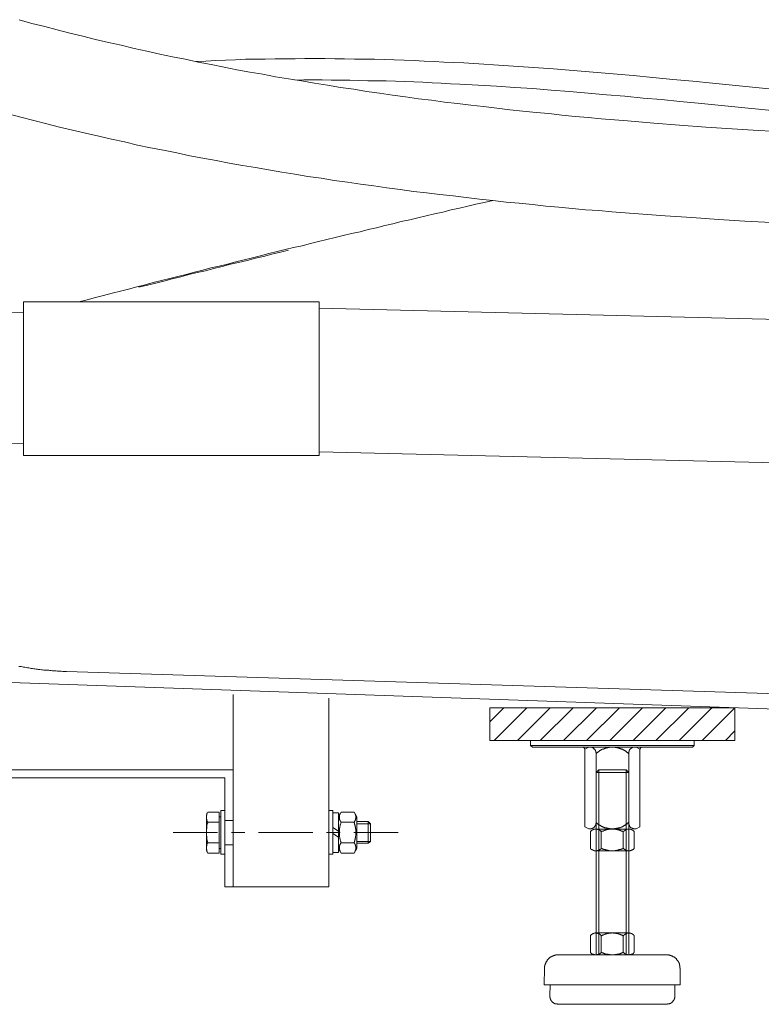
# Model space of a CAD drawing. Units: inches. Extents: x -2244 to 1405, y -1900 to 868.
# Drawn here: x -1436 to -1158, y -1460 to -1091 of the extents above; entities that cross this region are included whole.
import ezdxf

# ---------------------------------------------------------------- set-up
doc = ezdxf.new("R2010")
doc.units = ezdxf.units.IN
doc.header["$MEASUREMENT"] = 0
doc.layers.add('图层 1', color=7, linetype='Continuous')

msp = doc.modelspace()

# ---------------------------------------------------------------- linework, layer by layer
at = {"layer": '图层 1', "color": 7, "lineweight": 9}
for points in [[(-1149.14, -1133.08), (-1158.98, -1132.51), (-1168.81, -1131.94), (-1178.65, -1131.26), (-1188.49, -1130.57), (-1198.19, -1129.77), (-1208.03, -1128.97), (-1212.94, -1128.52), (-1217.87, -1128.17), (-1222.77, -1127.72), (-1227.69, -1127.26), (-1232.61, -1126.81), (-1237.52, -1126.23), (-1242.32, -1125.78), (-1247.24, -1125.31), (-1252.15, -1124.75), (-1257.06, -1124.17), (-1261.99, -1123.6), (-1266.79, -1123.04), (-1271.71, -1122.46), (-1276.61, -1121.9), (-1281.53, -1121.2), (-1286.33, -1120.63), (-1291.25, -1119.93), (-1296.17, -1119.26), (-1300.97, -1118.56), (-1305.89, -1117.88), (-1310.68, -1117.08), (-1315.61, -1116.39), (-1320.51, -1115.6), (-1325.33, -1114.8), (-1330.23, -1114), (-1335.05, -1113.2), (-1339.95, -1112.39), (-1344.75, -1111.49), (-1349.56, -1110.67), (-1354.46, -1109.78), (-1359.28, -1108.86), (-1364.07, -1107.84), (-1369, -1106.91), (-1373.8, -1105.87), (-1378.6, -1104.96), (-1383.39, -1103.93), (-1388.19, -1102.79), (-1393, -1101.79), (-1397.8, -1100.62), (-1402.59, -1099.59), (-1407.4, -1098.44), (-1412.2, -1097.18), (-1417.01, -1096.06), (-1421.8, -1094.8), (-1426.49, -1093.63), (-1431.29, -1092.39), (-1436.09, -1091.02)], [(-1131.33, -1119.36), (-1161.15, -1116.28), (-1176.12, -1114.8), (-1183.56, -1114.11), (-1190.99, -1113.43), (-1198.54, -1112.63), (-1205.97, -1111.93), (-1213.4, -1111.36), (-1220.94, -1110.67), (-1228.37, -1110.1), (-1235.8, -1109.43), (-1243.23, -1108.96), (-1250.77, -1108.39), (-1258.21, -1107.92), (-1261.88, -1107.72), (-1265.65, -1107.49), (-1269.42, -1107.24), (-1273.08, -1107.04), (-1276.85, -1106.91), (-1280.49, -1106.67), (-1284.29, -1106.58), (-1288.05, -1106.32), (-1291.71, -1106.22), (-1295.49, -1106.11), (-1299.13, -1106), (-1302.91, -1105.87), (-1306.56, -1105.77), (-1310.34, -1105.77), (-1314.12, -1105.65), (-1317.77, -1105.65), (-1321.55, -1105.54), (-1325.21, -1105.54), (-1328.98, -1105.54), (-1332.64, -1105.65), (-1336.41, -1105.65), (-1340.07, -1105.65), (-1343.85, -1105.77), (-1347.5, -1105.87), (-1351.27, -1105.87), (-1354.93, -1106.11), (-1358.7, -1106.22), (-1362.34, -1106.32), (-1366.14, -1106.58), (-1369.78, -1106.67)], [(-1153.96, -1125.09), (-1167.78, -1123.71), (-1181.5, -1122.34), (-1188.37, -1121.67), (-1195.33, -1120.99), (-1202.2, -1120.42), (-1209.06, -1119.7), (-1215.92, -1119.15), (-1222.77, -1118.56), (-1229.75, -1117.99), (-1236.61, -1117.44), (-1243.47, -1116.85), (-1250.33, -1116.39), (-1257.18, -1115.94), (-1264.04, -1115.6), (-1270.9, -1115.14), (-1274.34, -1115.02), (-1277.88, -1114.8), (-1281.31, -1114.68), (-1284.74, -1114.47), (-1288.17, -1114.34), (-1291.6, -1114.23), (-1295.03, -1114.11), (-1298.46, -1114), (-1301.89, -1113.88), (-1305.32, -1113.88), (-1308.74, -1113.77), (-1312.15, -1113.66), (-1315.61, -1113.66), (-1319.02, -1113.66), (-1322.47, -1113.54), (-1325.88, -1113.54), (-1329.33, -1113.54), (-1332.76, -1113.66)], [(-1154.07, -1167.05), (-1164.03, -1166.48), (-1173.96, -1165.91), (-1183.89, -1165.21), (-1193.96, -1164.53), (-1203.92, -1163.83), (-1213.86, -1163.06), (-1218.77, -1162.59), (-1223.8, -1162.23), (-1228.72, -1161.78), (-1233.75, -1161.33), (-1238.67, -1160.86), (-1243.69, -1160.29), (-1248.62, -1159.84), (-1253.53, -1159.38), (-1258.56, -1158.81), (-1263.47, -1158.24), (-1268.51, -1157.67), (-1273.41, -1157.1), (-1278.33, -1156.53), (-1283.36, -1155.96), (-1288.28, -1155.39), (-1293.2, -1154.7), (-1298.23, -1154.02), (-1303.14, -1153.33), (-1308.07, -1152.65), (-1312.97, -1151.96), (-1317.99, -1151.28), (-1322.92, -1150.45), (-1327.83, -1149.8), (-1332.76, -1148.97), (-1337.66, -1148.18), (-1342.58, -1147.29), (-1347.5, -1146.46), (-1352.41, -1145.67), (-1357.33, -1144.75), (-1362.24, -1143.83), (-1367.16, -1142.92), (-1372.07, -1142.01), (-1376.99, -1140.98), (-1381.91, -1139.96), (-1386.82, -1139.04), (-1391.74, -1138.02), (-1396.54, -1136.86), (-1401.46, -1135.83), (-1406.25, -1134.68), (-1411.17, -1133.54), (-1416.08, -1132.4), (-1420.89, -1131.26), (-1425.7, -1130.11), (-1430.6, -1128.86), (-1435.41, -1127.6), (-1440.21, -1126.35)], [(-1413.69, -1196.78), (-1410.6, -1195.98), (-1407.51, -1195.18), (-1404.44, -1194.37), (-1401.22, -1193.58), (-1398.14, -1192.77), (-1395.05, -1191.97), (-1391.97, -1191.19), (-1388.88, -1190.37), (-1385.79, -1189.57), (-1382.72, -1188.76), (-1379.62, -1188.08), (-1376.53, -1187.28), (-1373.45, -1186.49), (-1370.37, -1185.68), (-1367.28, -1184.88), (-1364.18, -1184.08), (-1361.1, -1183.4), (-1358.01, -1182.6), (-1354.81, -1181.8), (-1351.73, -1180.99), (-1348.63, -1180.32), (-1345.56, -1179.52), (-1342.48, -1178.71), (-1339.37, -1177.91), (-1336.31, -1177.22), (-1333.21, -1176.42), (-1330, -1175.74), (-1326.92, -1174.94), (-1323.84, -1174.14), (-1320.75, -1173.44), (-1317.66, -1172.64), (-1314.57, -1171.96), (-1311.48, -1171.16), (-1308.3, -1170.48), (-1305.19, -1169.68), (-1302.11, -1168.99), (-1299.03, -1168.19), (-1295.95, -1167.51), (-1292.84, -1166.71), (-1289.66, -1166.03), (-1286.57, -1165.34), (-1283.47, -1164.53), (-1280.39, -1163.83), (-1277.31, -1163.16), (-1274.1, -1162.35), (-1271.01, -1161.66), (-1267.94, -1160.98), (-1264.84, -1160.18), (-1261.77, -1159.51), (-1258.56, -1158.81)], [(-1391.17, -1191.3), (-1387.97, -1190.59), (-1384.88, -1189.8), (-1381.8, -1188.99), (-1378.7, -1188.2), (-1375.5, -1187.39), (-1372.41, -1186.59), (-1369.33, -1185.79), (-1366.25, -1185.11), (-1363.04, -1184.31), (-1359.96, -1183.51), (-1356.87, -1182.71), (-1353.79, -1182.03), (-1350.58, -1181.23), (-1347.5, -1180.43), (-1344.42, -1179.73), (-1341.31, -1178.93), (-1338.13, -1178.14), (-1335.05, -1177.44)], [(-1434.38, -1196.78), (-1379.05, -1196.78)], [(-1434.38, -1196.78), (-1434.38, -1254.4)], [(-1323.61, -1196.78), (-1379.05, -1196.78)], [(-1323.61, -1196.78), (-1323.61, -1254.4)], [(-1323.61, -1199.17), (-466.42, -1220.21)], [(-1434.38, -1200.77), (-1446.39, -1200.54)], [(-1434.38, -1249.83), (-1446.85, -1249.6)], [(-1434.38, -1254.4), (-1379.05, -1254.4)], [(-1323.61, -1254.4), (-1379.05, -1254.4)], [(-1323.61, -1253.03), (-466.42, -1273.61)], [(-1418.38, -1335.35), (-1418.84, -1335.35), (-1419.3, -1335.35), (-1419.75, -1335.35), (-1420.32, -1335.23), (-1420.78, -1335.23), (-1421.24, -1335.23), (-1421.7, -1335.23), (-1422.15, -1335.12), (-1422.6, -1335.12), (-1423.06, -1335.12), (-1423.51, -1335.12), (-1424.1, -1335.01), (-1424.56, -1335.01), (-1425, -1334.89), (-1425.46, -1334.89), (-1425.92, -1334.89), (-1426.37, -1334.78), (-1426.84, -1334.78), (-1427.29, -1334.66), (-1427.75, -1334.66), (-1428.33, -1334.55), (-1428.78, -1334.55), (-1429.23, -1334.44), (-1429.69, -1334.44), (-1430.14, -1334.32), (-1430.6, -1334.32), (-1431.07, -1334.21), (-1431.52, -1334.21), (-1431.97, -1334.09), (-1432.44, -1333.98), (-1432.9, -1333.98), (-1433.46, -1333.87), (-1433.93, -1333.75), (-1434.38, -1333.75), (-1434.84, -1333.64), (-1435.3, -1333.52), (-1435.75, -1333.41), (-1436.21, -1333.41)], [(-386.64, -1367.7), (-1418.38, -1335.35)], [(-373.16, -1376.51), (-1471.65, -1338.32)], [(-1355.85, -1416.07), (-1355.85, -1344.02)], [(-1320.05, -1416.07), (-1320.05, -1345.3)], [(-1259.7, -1354.2), (-1254.45, -1348.95)], [(-1167.78, -1348.95), (-1259.7, -1348.95)], [(-1259.7, -1361.19), (-1259.7, -1348.95)], [(-1257.99, -1361.19), (-1245.76, -1348.95)], [(-1249.29, -1361.19), (-1237.06, -1348.95)], [(-1240.73, -1361.19), (-1228.48, -1349.07)], [(-1232.04, -1361.19), (-1219.81, -1349.07)], [(-1223.35, -1361.19), (-1211.11, -1349.07)], [(-1214.65, -1361.19), (-1202.54, -1349.07)], [(-1205.97, -1361.19), (-1193.85, -1349.07)], [(-1197.39, -1361.19), (-1185.18, -1349.07)], [(-1188.71, -1361.19), (-1176.58, -1349.07)], [(-1180.01, -1361.19), (-1167.9, -1349.07)], [(-1167.78, -1361.19), (-1167.78, -1348.95)], [(-1171.34, -1361.19), (-1167.78, -1357.64)], [(-1167.78, -1361.19), (-1259.7, -1361.19)], [(-1213.74, -1361.19), (-1244.37, -1361.19)], [(-1243.69, -1363.7), (-1244.37, -1363.02), (-1244.37, -1361.19)], [(-1213.74, -1361.19), (-1183.11, -1361.19)], [(-1183.11, -1363.02), (-1183.11, -1361.19)], [(-1244.37, -1363.02), (-1213.74, -1363.02)], [(-1183.67, -1363.7), (-1213.74, -1363.7), (-1243.69, -1363.7)], [(-1225.05, -1363.7), (-1224.95, -1363.7), (-1224.83, -1363.7), (-1224.73, -1363.7), (-1224.6, -1363.7), (-1224.6, -1363.82), (-1224.48, -1363.82), (-1224.37, -1363.82), (-1224.37, -1363.93), (-1224.26, -1363.93), (-1224.26, -1364.04), (-1224.14, -1364.04), (-1224.14, -1364.16), (-1224.14, -1364.27), (-1224.03, -1364.27), (-1224.03, -1364.39), (-1224.03, -1364.5), (-1224.03, -1364.61), (-1224.03, -1364.74)], [(-1222.54, -1363.7), (-1224.03, -1364.5)], [(-1224.03, -1364.74), (-1224.03, -1393.54)], [(-1222.54, -1363.7), (-1213.74, -1363.7)], [(-1221.62, -1363.7), (-1221.51, -1363.7), (-1221.4, -1363.7), (-1221.4, -1363.82), (-1221.29, -1363.82), (-1221.17, -1363.82), (-1221.05, -1363.93), (-1220.94, -1363.93), (-1220.94, -1364.04), (-1220.83, -1364.04), (-1220.72, -1364.16), (-1220.6, -1364.16), (-1220.6, -1364.27), (-1220.48, -1364.39), (-1220.37, -1364.39), (-1220.37, -1364.5), (-1220.26, -1364.61), (-1220.26, -1364.74), (-1220.13, -1364.74), (-1220.13, -1364.86), (-1220.03, -1364.97), (-1220.03, -1365.07), (-1220.03, -1365.19), (-1219.92, -1365.19), (-1219.92, -1365.3), (-1219.92, -1365.41), (-1219.92, -1365.53), (-1219.92, -1365.64), (-1219.81, -1365.76), (-1219.81, -1365.87), (-1219.81, -1365.98), (-1219.81, -1366.1)], [(-1219.81, -1366.1), (-1219.68, -1365.98), (-1219.58, -1365.87), (-1219.46, -1365.76), (-1219.35, -1365.64), (-1219.24, -1365.64), (-1219.11, -1365.53), (-1219.01, -1365.41), (-1218.89, -1365.41), (-1218.77, -1365.3), (-1218.77, -1365.19), (-1218.65, -1365.19), (-1218.55, -1365.07), (-1218.44, -1364.97), (-1218.33, -1364.97), (-1218.2, -1364.86), (-1218.09, -1364.86), (-1217.97, -1364.74), (-1217.87, -1364.74), (-1217.75, -1364.61), (-1217.52, -1364.5), (-1217.4, -1364.5), (-1217.28, -1364.5), (-1217.17, -1364.39), (-1217.05, -1364.39), (-1216.94, -1364.27), (-1216.83, -1364.27), (-1216.71, -1364.16), (-1216.6, -1364.16), (-1216.49, -1364.16), (-1216.37, -1364.04), (-1216.26, -1364.04), (-1216.03, -1364.04), (-1215.92, -1363.93), (-1215.81, -1363.93), (-1215.68, -1363.93), (-1215.57, -1363.93), (-1215.46, -1363.82), (-1215.35, -1363.82), (-1215.23, -1363.82), (-1215.01, -1363.82), (-1214.89, -1363.82), (-1214.78, -1363.7), (-1214.65, -1363.7), (-1214.54, -1363.7), (-1214.42, -1363.7), (-1214.2, -1363.7), (-1214.09, -1363.7), (-1213.97, -1363.7), (-1213.86, -1363.7), (-1213.74, -1363.7)], [(-1183.11, -1363.02), (-1213.74, -1363.02)], [(-1204.83, -1363.7), (-1213.74, -1363.7)], [(-1213.74, -1363.7), (-1213.63, -1363.7), (-1213.52, -1363.7), (-1213.29, -1363.7), (-1213.17, -1363.7), (-1213.05, -1363.7), (-1212.94, -1363.7), (-1212.82, -1363.7), (-1212.71, -1363.7), (-1212.48, -1363.82), (-1212.38, -1363.82), (-1212.25, -1363.82), (-1212.15, -1363.82), (-1212.03, -1363.82), (-1211.93, -1363.93), (-1211.81, -1363.93), (-1211.56, -1363.93), (-1211.46, -1363.93), (-1211.34, -1364.04), (-1211.23, -1364.04), (-1211.11, -1364.04), (-1211.01, -1364.16), (-1210.89, -1364.16), (-1210.78, -1364.16), (-1210.66, -1364.27), (-1210.41, -1364.27), (-1210.31, -1364.39), (-1210.19, -1364.39), (-1210.09, -1364.5), (-1209.97, -1364.5), (-1209.86, -1364.5), (-1209.74, -1364.61), (-1209.63, -1364.74), (-1209.52, -1364.74), (-1209.4, -1364.86), (-1209.28, -1364.86), (-1209.17, -1364.97), (-1209.06, -1364.97), (-1208.94, -1365.07), (-1208.82, -1365.19), (-1208.7, -1365.19), (-1208.6, -1365.3), (-1208.48, -1365.41), (-1208.38, -1365.41), (-1208.26, -1365.53), (-1208.14, -1365.64), (-1208.03, -1365.76), (-1207.92, -1365.87), (-1207.8, -1365.98), (-1207.69, -1366.1), (-1207.57, -1366.1)], [(-1207.57, -1366.1), (-1207.57, -1365.98), (-1207.57, -1365.87), (-1207.57, -1365.76), (-1207.57, -1365.64), (-1207.57, -1365.53), (-1207.57, -1365.41), (-1207.57, -1365.3), (-1207.46, -1365.3), (-1207.46, -1365.19), (-1207.46, -1365.07), (-1207.46, -1364.97), (-1207.35, -1364.97), (-1207.35, -1364.86), (-1207.23, -1364.74), (-1207.23, -1364.61), (-1207.11, -1364.61), (-1207.11, -1364.5), (-1207, -1364.39), (-1206.88, -1364.27), (-1206.77, -1364.16), (-1206.65, -1364.16), (-1206.65, -1364.04), (-1206.54, -1364.04), (-1206.43, -1363.93), (-1206.31, -1363.93), (-1206.31, -1363.82), (-1206.19, -1363.82), (-1206.09, -1363.82), (-1206.09, -1363.7), (-1205.97, -1363.7), (-1205.85, -1363.7), (-1205.74, -1363.7)], [(-1204.83, -1363.7), (-1203.46, -1364.5)], [(-1203.46, -1364.74), (-1203.46, -1364.61), (-1203.46, -1364.5), (-1203.46, -1364.39), (-1203.33, -1364.27), (-1203.33, -1364.16), (-1203.23, -1364.16), (-1203.23, -1364.04), (-1203.11, -1363.93), (-1203, -1363.82), (-1202.88, -1363.82), (-1202.88, -1363.7), (-1202.76, -1363.7), (-1202.65, -1363.7), (-1202.54, -1363.7), (-1202.43, -1363.7)], [(-1203.46, -1364.74), (-1203.46, -1393.54)], [(-1183.67, -1363.7), (-1183.11, -1363.02)], [(-1219.81, -1366.1), (-1219.81, -1392.28)], [(-1207.57, -1366.1), (-1207.57, -1392.28)], [(-1355.85, -1372.17), (-1597.74, -1372.17)], [(-1355.85, -1372.17), (-1355.85, -1416.07)], [(-1208.6, -1372.17), (-1207.57, -1373.2), (-1219.81, -1373.2)], [(-1208.6, -1441.57), (-1208.6, -1372.17)], [(-1600.83, -1375.25), (-1358.93, -1375.25)], [(-1358.93, -1375.25), (-1358.93, -1416.07)], [(-1219.81, -1441.57), (-1219.81, -1373.2)], [(-1207.57, -1441.57), (-1207.57, -1373.2)], [(-1360.53, -1387.49), (-1360.53, -1403.84)], [(-1358.93, -1387.49), (-1360.53, -1387.49)], [(-1358.93, -1403.84), (-1358.93, -1387.49)], [(-1320.05, -1387.49), (-1320.05, -1403.84)], [(-1318.46, -1387.49), (-1320.05, -1387.49)], [(-1318.46, -1403.84), (-1318.46, -1387.49)], [(-1365.33, -1388.06), (-1365.89, -1389.07)], [(-1365.33, -1391.83), (-1365.45, -1391.71), (-1365.45, -1391.6), (-1365.56, -1391.6), (-1365.56, -1391.48), (-1365.56, -1391.37), (-1365.67, -1391.37), (-1365.67, -1391.26), (-1365.67, -1391.14), (-1365.78, -1391.03), (-1365.78, -1390.91), (-1365.78, -1390.8), (-1365.78, -1390.69), (-1365.89, -1390.69), (-1365.89, -1390.57), (-1365.89, -1390.46), (-1365.89, -1390.34), (-1365.89, -1390.23), (-1365.89, -1390.12), (-1365.89, -1389.99), (-1365.89, -1389.87), (-1365.89, -1389.77), (-1365.89, -1389.66), (-1365.89, -1389.53), (-1365.89, -1389.42), (-1365.89, -1389.3), (-1365.89, -1389.2), (-1365.78, -1389.2), (-1365.78, -1389.07), (-1365.78, -1388.96), (-1365.78, -1388.85), (-1365.67, -1388.75), (-1365.67, -1388.63), (-1365.67, -1388.49), (-1365.56, -1388.49)], [(-1365.89, -1389.07), (-1365.89, -1402.35)], [(-1365.33, -1388.06), (-1361.1, -1388.06)], [(-1361.1, -1389.77), (-1361.1, -1388.06)], [(-1361.1, -1401.67), (-1361.1, -1389.77)], [(-1361.1, -1389.77), (-1360.53, -1389.77), (-1360.53, -1391.6)], [(-1358.93, -1391.14), (-1355.85, -1391.14)], [(-1318.46, -1403.15), (-1318.46, -1388.28)], [(-1318.46, -1388.28), (-1316.4, -1388.28)], [(-1315.38, -1388.06), (-1316.4, -1389.77)], [(-1316.4, -1388.28), (-1316.4, -1403.15)], [(-1316.4, -1389.77), (-1316.4, -1401.67)], [(-1315.38, -1391.83), (-1315.49, -1391.83), (-1315.49, -1391.71), (-1315.49, -1391.6), (-1315.61, -1391.6), (-1315.61, -1391.48), (-1315.61, -1391.37), (-1315.72, -1391.37), (-1315.72, -1391.26), (-1315.72, -1391.14), (-1315.84, -1391.14), (-1315.84, -1391.03), (-1315.84, -1390.91), (-1315.95, -1390.8), (-1315.95, -1390.69), (-1315.95, -1390.57), (-1315.95, -1390.46), (-1315.95, -1390.34), (-1315.95, -1390.23), (-1315.95, -1390.12), (-1315.95, -1389.99), (-1316.06, -1389.87), (-1315.95, -1389.77), (-1315.95, -1389.66), (-1315.95, -1389.53), (-1315.95, -1389.42), (-1315.95, -1389.3), (-1315.95, -1389.2), (-1315.95, -1389.07), (-1315.84, -1388.96), (-1315.84, -1388.85), (-1315.84, -1388.75), (-1315.72, -1388.75), (-1315.72, -1388.63), (-1315.72, -1388.49)], [(-1315.38, -1388.06), (-1310.45, -1388.06)], [(-1310.45, -1388.06), (-1309.44, -1389.77)], [(-1310.22, -1388.49), (-1310.11, -1388.63), (-1310.11, -1388.75), (-1310.11, -1388.85), (-1310.01, -1388.96), (-1310.01, -1389.07), (-1310.01, -1389.2), (-1309.89, -1389.3), (-1309.89, -1389.42), (-1309.89, -1389.53), (-1309.89, -1389.66), (-1309.89, -1389.77), (-1309.89, -1389.87), (-1309.89, -1389.99), (-1309.89, -1390.12), (-1309.89, -1390.23), (-1309.89, -1390.34), (-1309.89, -1390.46), (-1310.01, -1390.57), (-1310.01, -1390.69), (-1310.01, -1390.8), (-1310.01, -1390.91), (-1310.11, -1391.03), (-1310.11, -1391.14), (-1310.11, -1391.26), (-1310.22, -1391.37), (-1310.22, -1391.48), (-1310.34, -1391.6), (-1310.34, -1391.71), (-1310.45, -1391.83)], [(-1309.44, -1389.77), (-1309.44, -1401.67)], [(-1365.33, -1399.5), (-1365.33, -1399.37), (-1365.45, -1399.26), (-1365.45, -1399.04), (-1365.56, -1398.92), (-1365.56, -1398.8), (-1365.56, -1398.59), (-1365.67, -1398.44), (-1365.67, -1398.34), (-1365.67, -1398.12), (-1365.67, -1398), (-1365.78, -1397.77), (-1365.78, -1397.67), (-1365.78, -1397.56), (-1365.78, -1397.32), (-1365.78, -1397.2), (-1365.89, -1397.08), (-1365.89, -1396.85), (-1365.89, -1396.73), (-1365.89, -1396.51), (-1365.89, -1396.39), (-1365.89, -1396.28), (-1365.89, -1396.05), (-1365.89, -1395.93), (-1365.89, -1395.71), (-1365.89, -1395.61), (-1365.89, -1395.48), (-1365.89, -1395.25), (-1365.89, -1395.14), (-1365.89, -1394.91), (-1365.89, -1394.79), (-1365.89, -1394.68), (-1365.89, -1394.45), (-1365.89, -1394.34), (-1365.78, -1394.22), (-1365.78, -1393.99), (-1365.78, -1393.88), (-1365.78, -1393.65), (-1365.78, -1393.54), (-1365.67, -1393.42), (-1365.67, -1393.2), (-1365.67, -1393.08), (-1365.67, -1392.97), (-1365.56, -1392.74), (-1365.56, -1392.63), (-1365.56, -1392.51), (-1365.45, -1392.28), (-1365.45, -1392.17), (-1365.33, -1392.06), (-1365.33, -1391.83)], [(-1365.33, -1391.83), (-1361.1, -1391.83)], [(-1360.53, -1391.6), (-1360.53, -1399.71)], [(-1316.4, -1395.14), (-1318.46, -1393.78)], [(-1315.38, -1399.5), (-1315.49, -1399.37), (-1315.49, -1399.26), (-1315.49, -1399.04), (-1315.61, -1398.92), (-1315.61, -1398.8), (-1315.72, -1398.59), (-1315.72, -1398.44), (-1315.72, -1398.34), (-1315.72, -1398.12), (-1315.84, -1398), (-1315.84, -1397.77), (-1315.84, -1397.67), (-1315.84, -1397.56), (-1315.95, -1397.32), (-1315.95, -1397.2), (-1315.95, -1397.08), (-1315.95, -1396.85), (-1315.95, -1396.73), (-1315.95, -1396.51), (-1315.95, -1396.39), (-1315.95, -1396.28), (-1315.95, -1396.05), (-1315.95, -1395.93), (-1315.95, -1395.71), (-1315.95, -1395.61), (-1315.95, -1395.48), (-1315.95, -1395.25), (-1315.95, -1395.14), (-1315.95, -1394.91), (-1315.95, -1394.79), (-1315.95, -1394.68), (-1315.95, -1394.45), (-1315.95, -1394.34), (-1315.95, -1394.22), (-1315.95, -1393.99), (-1315.84, -1393.88), (-1315.84, -1393.65), (-1315.84, -1393.54), (-1315.84, -1393.42), (-1315.72, -1393.2), (-1315.72, -1393.08), (-1315.72, -1392.97), (-1315.72, -1392.74), (-1315.61, -1392.63), (-1315.61, -1392.51), (-1315.49, -1392.28), (-1315.49, -1392.17), (-1315.49, -1392.06), (-1315.38, -1391.83)], [(-1315.38, -1391.83), (-1310.45, -1391.83)], [(-1310.45, -1391.83), (-1310.45, -1392.06), (-1310.34, -1392.17), (-1310.34, -1392.28), (-1310.34, -1392.51), (-1310.22, -1392.63), (-1310.22, -1392.74), (-1310.22, -1392.97), (-1310.11, -1393.08), (-1310.11, -1393.2), (-1310.11, -1393.42), (-1310.11, -1393.54), (-1310.01, -1393.65), (-1310.01, -1393.88), (-1310.01, -1393.99), (-1310.01, -1394.22), (-1310.01, -1394.34), (-1309.89, -1394.45), (-1309.89, -1394.68), (-1309.89, -1394.79), (-1309.89, -1394.91), (-1309.89, -1395.14), (-1309.89, -1395.25), (-1309.89, -1395.48), (-1309.89, -1395.61), (-1309.89, -1395.71), (-1309.89, -1395.93), (-1309.89, -1396.05), (-1309.89, -1396.28), (-1309.89, -1396.39), (-1309.89, -1396.51), (-1309.89, -1396.73), (-1309.89, -1396.85), (-1310.01, -1397.08), (-1310.01, -1397.2), (-1310.01, -1397.32), (-1310.01, -1397.56), (-1310.01, -1397.67), (-1310.11, -1397.77), (-1310.11, -1398), (-1310.11, -1398.12), (-1310.11, -1398.34), (-1310.22, -1398.44), (-1310.22, -1398.59), (-1310.22, -1398.8), (-1310.34, -1398.92), (-1310.34, -1399.04), (-1310.34, -1399.26), (-1310.45, -1399.37), (-1310.45, -1399.5)], [(-1309.44, -1391.6), (-1305.19, -1391.6), (-1305.19, -1399.71), (-1304.4, -1399.04), (-1304.4, -1392.4), (-1305.19, -1391.6)], [(-1309.44, -1392.4), (-1304.4, -1392.4)], [(-1222.54, -1394.34), (-1224.03, -1393.54)], [(-1222.54, -1394.34), (-1221.62, -1394.34)], [(-1221.97, -1395.36), (-1221.86, -1395.36), (-1221.86, -1395.25), (-1221.75, -1395.25), (-1221.75, -1395.14), (-1221.62, -1395.04), (-1221.51, -1394.91), (-1221.4, -1394.91), (-1221.4, -1394.79), (-1221.29, -1394.79), (-1221.17, -1394.68), (-1221.05, -1394.68), (-1220.94, -1394.68), (-1220.94, -1394.58), (-1220.83, -1394.58), (-1220.72, -1394.58), (-1220.6, -1394.45), (-1220.48, -1394.45), (-1220.37, -1394.45), (-1220.26, -1394.45), (-1220.13, -1394.45), (-1220.03, -1394.45), (-1219.92, -1394.45), (-1219.81, -1394.45), (-1219.68, -1394.45), (-1219.58, -1394.45), (-1219.46, -1394.45), (-1219.35, -1394.45), (-1219.24, -1394.45), (-1219.11, -1394.58), (-1219.01, -1394.58), (-1218.89, -1394.58), (-1218.89, -1394.68), (-1218.77, -1394.68), (-1218.65, -1394.68), (-1218.55, -1394.79), (-1218.44, -1394.79), (-1218.44, -1394.91), (-1218.33, -1394.91), (-1218.2, -1395.04), (-1218.09, -1395.14), (-1218.09, -1395.25), (-1217.97, -1395.25), (-1217.97, -1395.36), (-1217.87, -1395.36)], [(-1219.81, -1391.83), (-1219.81, -1391.94), (-1219.81, -1392.06), (-1219.81, -1392.17), (-1219.81, -1392.28), (-1219.92, -1392.4), (-1219.92, -1392.51), (-1219.92, -1392.63), (-1219.92, -1392.74), (-1219.92, -1392.85), (-1220.03, -1392.85), (-1220.03, -1392.97), (-1220.03, -1393.08), (-1220.13, -1393.08), (-1220.13, -1393.2), (-1220.26, -1393.31), (-1220.26, -1393.42), (-1220.37, -1393.42), (-1220.37, -1393.54), (-1220.48, -1393.65), (-1220.6, -1393.78), (-1220.72, -1393.88), (-1220.83, -1393.88), (-1220.83, -1393.99), (-1220.94, -1393.99), (-1221.05, -1394.11), (-1221.17, -1394.11), (-1221.17, -1394.22), (-1221.29, -1394.22), (-1221.4, -1394.22), (-1221.51, -1394.22), (-1221.51, -1394.34), (-1221.62, -1394.34)], [(-1219.92, -1394.45), (-1207.57, -1394.45)], [(-1213.74, -1394.34), (-1213.86, -1394.34), (-1213.97, -1394.34), (-1214.09, -1394.34), (-1214.2, -1394.34), (-1214.42, -1394.34), (-1214.54, -1394.34), (-1214.65, -1394.22), (-1214.78, -1394.22), (-1214.89, -1394.22), (-1215.01, -1394.22), (-1215.23, -1394.22), (-1215.35, -1394.22), (-1215.46, -1394.11), (-1215.57, -1394.11), (-1215.68, -1394.11), (-1215.81, -1394.11), (-1215.92, -1393.99), (-1216.03, -1393.99), (-1216.26, -1393.99), (-1216.37, -1393.88), (-1216.49, -1393.88), (-1216.6, -1393.88), (-1216.71, -1393.78), (-1216.83, -1393.78), (-1216.94, -1393.65), (-1217.05, -1393.65), (-1217.17, -1393.65), (-1217.28, -1393.54), (-1217.4, -1393.54), (-1217.52, -1393.42), (-1217.75, -1393.42), (-1217.87, -1393.31), (-1217.97, -1393.31), (-1218.09, -1393.2), (-1218.2, -1393.08), (-1218.33, -1393.08), (-1218.44, -1392.97), (-1218.55, -1392.97), (-1218.65, -1392.85), (-1218.77, -1392.74), (-1218.89, -1392.63), (-1219.01, -1392.51), (-1219.11, -1392.51), (-1219.24, -1392.4), (-1219.35, -1392.28), (-1219.46, -1392.17), (-1219.58, -1392.17), (-1219.68, -1392.06), (-1219.81, -1391.94), (-1219.81, -1391.83)], [(-1217.87, -1395.36), (-1217.75, -1395.36), (-1217.64, -1395.25), (-1217.52, -1395.25), (-1217.4, -1395.14), (-1217.28, -1395.14), (-1217.17, -1395.14), (-1217.05, -1395.04), (-1216.94, -1395.04), (-1216.71, -1394.91), (-1216.6, -1394.91), (-1216.49, -1394.79), (-1216.37, -1394.79), (-1216.26, -1394.79), (-1216.14, -1394.68), (-1216.03, -1394.68), (-1215.92, -1394.68), (-1215.81, -1394.68), (-1215.57, -1394.58), (-1215.46, -1394.58), (-1215.35, -1394.58), (-1215.23, -1394.58), (-1215.11, -1394.45), (-1215.01, -1394.45), (-1214.89, -1394.45), (-1214.65, -1394.45), (-1214.54, -1394.45), (-1214.42, -1394.45), (-1214.31, -1394.45), (-1214.2, -1394.45), (-1214.09, -1394.45), (-1213.97, -1394.45), (-1213.74, -1394.45), (-1213.63, -1394.45), (-1213.52, -1394.45), (-1213.4, -1394.45), (-1213.29, -1394.45), (-1213.17, -1394.45), (-1212.94, -1394.45), (-1212.82, -1394.45), (-1212.71, -1394.45), (-1212.6, -1394.45), (-1212.48, -1394.45), (-1212.38, -1394.45), (-1212.25, -1394.58), (-1212.03, -1394.58), (-1211.93, -1394.58), (-1211.81, -1394.58), (-1211.68, -1394.68), (-1211.56, -1394.68), (-1211.46, -1394.68), (-1211.34, -1394.68), (-1211.23, -1394.79), (-1211.11, -1394.79), (-1210.89, -1394.79), (-1210.78, -1394.91), (-1210.66, -1394.91), (-1210.55, -1395.04), (-1210.41, -1395.04), (-1210.31, -1395.14), (-1210.19, -1395.14), (-1210.09, -1395.14), (-1209.97, -1395.25), (-1209.86, -1395.25), (-1209.74, -1395.36), (-1209.63, -1395.36)], [(-1207.57, -1391.83), (-1207.69, -1391.94), (-1207.8, -1392.06), (-1207.92, -1392.17), (-1208.03, -1392.17), (-1208.14, -1392.28), (-1208.14, -1392.4), (-1208.26, -1392.51), (-1208.38, -1392.51), (-1208.48, -1392.63), (-1208.6, -1392.74), (-1208.7, -1392.74), (-1208.82, -1392.85), (-1208.94, -1392.97), (-1209.06, -1392.97), (-1209.17, -1393.08), (-1209.28, -1393.08), (-1209.4, -1393.2), (-1209.52, -1393.31), (-1209.63, -1393.31), (-1209.74, -1393.42), (-1209.86, -1393.42), (-1209.97, -1393.54), (-1210.09, -1393.54), (-1210.19, -1393.65), (-1210.31, -1393.65), (-1210.41, -1393.65), (-1210.66, -1393.78), (-1210.78, -1393.78), (-1210.89, -1393.88), (-1211.01, -1393.88), (-1211.11, -1393.88), (-1211.23, -1393.99), (-1211.34, -1393.99), (-1211.46, -1393.99), (-1211.56, -1394.11), (-1211.81, -1394.11), (-1211.93, -1394.11), (-1212.03, -1394.11), (-1212.15, -1394.22), (-1212.25, -1394.22), (-1212.38, -1394.22), (-1212.48, -1394.22), (-1212.71, -1394.22), (-1212.82, -1394.22), (-1212.94, -1394.34), (-1213.05, -1394.34), (-1213.17, -1394.34), (-1213.29, -1394.34), (-1213.52, -1394.34), (-1213.63, -1394.34), (-1213.74, -1394.34)], [(-1209.63, -1395.36), (-1209.52, -1395.36), (-1209.52, -1395.25), (-1209.4, -1395.25), (-1209.4, -1395.14), (-1209.28, -1395.14), (-1209.28, -1395.04), (-1209.17, -1395.04), (-1209.17, -1394.91), (-1209.06, -1394.91), (-1208.94, -1394.79), (-1208.82, -1394.79), (-1208.82, -1394.68), (-1208.7, -1394.68), (-1208.6, -1394.68), (-1208.48, -1394.58), (-1208.38, -1394.58), (-1208.26, -1394.45), (-1208.14, -1394.45), (-1208.03, -1394.45), (-1207.92, -1394.45), (-1207.8, -1394.45), (-1207.69, -1394.45), (-1207.57, -1394.45), (-1207.46, -1394.45), (-1207.35, -1394.45), (-1207.23, -1394.45), (-1207.11, -1394.45), (-1207, -1394.45), (-1206.88, -1394.45), (-1206.77, -1394.45), (-1206.77, -1394.58), (-1206.65, -1394.58), (-1206.54, -1394.58), (-1206.43, -1394.68), (-1206.31, -1394.68), (-1206.19, -1394.79), (-1206.09, -1394.79), (-1206.09, -1394.91), (-1205.97, -1394.91), (-1205.85, -1395.04), (-1205.74, -1395.14), (-1205.62, -1395.25), (-1205.52, -1395.36)], [(-1208.94, -1394.45), (-1207.57, -1394.45)], [(-1205.74, -1394.34), (-1205.85, -1394.34), (-1205.97, -1394.22), (-1206.09, -1394.22), (-1206.19, -1394.22), (-1206.31, -1394.11), (-1206.43, -1394.11), (-1206.43, -1393.99), (-1206.54, -1393.99), (-1206.65, -1393.88), (-1206.77, -1393.88), (-1206.77, -1393.78), (-1206.88, -1393.78), (-1207, -1393.65), (-1207, -1393.54), (-1207.11, -1393.54), (-1207.11, -1393.42), (-1207.23, -1393.31), (-1207.23, -1393.2), (-1207.35, -1393.2), (-1207.35, -1393.08), (-1207.46, -1392.97), (-1207.46, -1392.85), (-1207.46, -1392.74), (-1207.57, -1392.63), (-1207.57, -1392.51), (-1207.57, -1392.4), (-1207.57, -1392.28), (-1207.57, -1392.17), (-1207.57, -1392.06), (-1207.57, -1391.94), (-1207.57, -1391.83)], [(-1205.74, -1394.34), (-1204.83, -1394.34)], [(-1204.83, -1394.34), (-1203.46, -1393.54)], [(-1361.67, -1395.71), (-1378.37, -1395.71)], [(-1351.5, -1395.71), (-1356.52, -1395.71)], [(-1326, -1395.71), (-1346.36, -1395.71)], [(-1315.72, -1395.71), (-1320.87, -1395.71)], [(-1316.4, -1397.42), (-1318.46, -1396.05)], [(-1293.99, -1395.71), (-1310.68, -1395.71)], [(-1221.97, -1401.55), (-1221.97, -1395.36)], [(-1217.87, -1401.55), (-1217.87, -1395.36)], [(-1209.63, -1401.55), (-1209.63, -1395.36)], [(-1205.52, -1401.55), (-1205.52, -1395.36)], [(-1365.56, -1402.92), (-1365.67, -1402.81), (-1365.67, -1402.69), (-1365.67, -1402.58), (-1365.78, -1402.47), (-1365.78, -1402.35), (-1365.78, -1402.24), (-1365.89, -1402.12), (-1365.89, -1402.01), (-1365.89, -1401.9), (-1365.89, -1401.78), (-1365.89, -1401.67), (-1365.89, -1401.55), (-1365.89, -1401.44), (-1365.89, -1401.33), (-1365.89, -1401.2), (-1365.89, -1401.08), (-1365.89, -1400.98), (-1365.89, -1400.86), (-1365.89, -1400.76), (-1365.78, -1400.63), (-1365.78, -1400.51), (-1365.78, -1400.4), (-1365.78, -1400.28), (-1365.67, -1400.28), (-1365.67, -1400.18), (-1365.67, -1400.07), (-1365.56, -1399.93), (-1365.56, -1399.81), (-1365.45, -1399.71), (-1365.45, -1399.61), (-1365.33, -1399.61), (-1365.33, -1399.5)], [(-1365.33, -1403.38), (-1365.89, -1402.35)], [(-1365.33, -1399.5), (-1361.1, -1399.5)], [(-1360.53, -1399.71), (-1360.53, -1401.67), (-1361.1, -1401.67), (-1361.1, -1403.38)], [(-1358.93, -1400.28), (-1355.85, -1400.28)], [(-1315.38, -1403.38), (-1316.4, -1401.67)], [(-1315.72, -1402.92), (-1315.72, -1402.81), (-1315.72, -1402.69), (-1315.84, -1402.58), (-1315.84, -1402.47), (-1315.84, -1402.35), (-1315.95, -1402.24), (-1315.95, -1402.12), (-1315.95, -1402.01), (-1315.95, -1401.9), (-1315.95, -1401.78), (-1315.95, -1401.67), (-1315.95, -1401.55), (-1316.06, -1401.44), (-1315.95, -1401.44), (-1315.95, -1401.33), (-1315.95, -1401.2), (-1315.95, -1401.08), (-1315.95, -1400.98), (-1315.95, -1400.86), (-1315.95, -1400.76), (-1315.95, -1400.63), (-1315.95, -1400.51), (-1315.84, -1400.51), (-1315.84, -1400.4), (-1315.84, -1400.28), (-1315.72, -1400.18), (-1315.72, -1400.07), (-1315.61, -1399.93), (-1315.61, -1399.81), (-1315.49, -1399.71), (-1315.49, -1399.61), (-1315.38, -1399.5)], [(-1315.38, -1399.5), (-1310.45, -1399.5)], [(-1310.45, -1399.5), (-1310.45, -1399.61), (-1310.34, -1399.61), (-1310.34, -1399.71), (-1310.34, -1399.81), (-1310.22, -1399.81), (-1310.22, -1399.93), (-1310.22, -1400.07), (-1310.11, -1400.07), (-1310.11, -1400.18), (-1310.11, -1400.28), (-1310.01, -1400.4), (-1310.01, -1400.51), (-1310.01, -1400.63), (-1310.01, -1400.76), (-1310.01, -1400.86), (-1309.89, -1400.86), (-1309.89, -1400.98), (-1309.89, -1401.08), (-1309.89, -1401.2), (-1309.89, -1401.33), (-1309.89, -1401.44), (-1309.89, -1401.55), (-1309.89, -1401.67), (-1309.89, -1401.78), (-1309.89, -1401.9), (-1309.89, -1402.01), (-1310.01, -1402.12), (-1310.01, -1402.24), (-1310.01, -1402.35), (-1310.01, -1402.47), (-1310.11, -1402.47), (-1310.11, -1402.58), (-1310.11, -1402.69), (-1310.11, -1402.81), (-1310.22, -1402.81), (-1310.22, -1402.92)], [(-1310.45, -1403.38), (-1309.44, -1401.67)], [(-1309.44, -1399.04), (-1304.4, -1399.04)], [(-1309.44, -1399.71), (-1305.19, -1399.71)], [(-1217.87, -1401.55), (-1217.87, -1401.67), (-1217.97, -1401.67), (-1217.97, -1401.78), (-1218.09, -1401.78), (-1218.09, -1401.9), (-1218.2, -1401.9), (-1218.2, -1402.01), (-1218.33, -1402.01), (-1218.44, -1402.12), (-1218.55, -1402.24), (-1218.65, -1402.24), (-1218.77, -1402.35), (-1218.89, -1402.35), (-1219.01, -1402.35), (-1219.01, -1402.47), (-1219.11, -1402.47), (-1219.24, -1402.47), (-1219.35, -1402.47), (-1219.35, -1402.58), (-1219.46, -1402.58), (-1219.58, -1402.58), (-1219.68, -1402.58), (-1219.81, -1402.58), (-1219.92, -1402.58), (-1220.03, -1402.58), (-1220.13, -1402.58), (-1220.26, -1402.58), (-1220.37, -1402.58), (-1220.48, -1402.58), (-1220.48, -1402.47), (-1220.6, -1402.47), (-1220.72, -1402.47), (-1220.83, -1402.47), (-1220.83, -1402.35), (-1220.94, -1402.35), (-1221.05, -1402.35), (-1221.05, -1402.24), (-1221.17, -1402.24), (-1221.29, -1402.24), (-1221.4, -1402.12), (-1221.51, -1402.01), (-1221.62, -1402.01), (-1221.62, -1401.9), (-1221.75, -1401.9), (-1221.75, -1401.78), (-1221.86, -1401.78), (-1221.86, -1401.67), (-1221.97, -1401.67), (-1221.97, -1401.55)], [(-1209.63, -1401.55), (-1209.74, -1401.67), (-1209.86, -1401.67), (-1209.97, -1401.78), (-1210.09, -1401.78), (-1210.19, -1401.9), (-1210.31, -1401.9), (-1210.41, -1401.9), (-1210.55, -1402.01), (-1210.66, -1402.01), (-1210.78, -1402.12), (-1210.89, -1402.12), (-1211.11, -1402.12), (-1211.23, -1402.24), (-1211.34, -1402.24), (-1211.46, -1402.24), (-1211.56, -1402.35), (-1211.68, -1402.35), (-1211.81, -1402.35), (-1211.93, -1402.35), (-1212.03, -1402.47), (-1212.25, -1402.47), (-1212.38, -1402.47), (-1212.48, -1402.47), (-1212.6, -1402.47), (-1212.71, -1402.58), (-1212.82, -1402.58), (-1212.94, -1402.58), (-1213.17, -1402.58), (-1213.29, -1402.58), (-1213.4, -1402.58), (-1213.52, -1402.58), (-1213.63, -1402.58), (-1213.74, -1402.58), (-1213.97, -1402.58), (-1214.09, -1402.58), (-1214.2, -1402.58), (-1214.31, -1402.58), (-1214.42, -1402.58), (-1214.54, -1402.58), (-1214.65, -1402.58), (-1214.89, -1402.47), (-1215.01, -1402.47), (-1215.11, -1402.47), (-1215.23, -1402.47), (-1215.35, -1402.47), (-1215.46, -1402.35), (-1215.57, -1402.35), (-1215.81, -1402.35), (-1215.92, -1402.35), (-1216.03, -1402.24), (-1216.14, -1402.24), (-1216.26, -1402.24), (-1216.37, -1402.12), (-1216.49, -1402.12), (-1216.6, -1402.12), (-1216.71, -1402.01), (-1216.94, -1402.01), (-1217.05, -1401.9), (-1217.17, -1401.9), (-1217.28, -1401.9), (-1217.4, -1401.78), (-1217.52, -1401.78), (-1217.64, -1401.67), (-1217.75, -1401.67), (-1217.87, -1401.55)], [(-1205.52, -1401.55), (-1205.52, -1401.67), (-1205.62, -1401.78), (-1205.74, -1401.78), (-1205.74, -1401.9), (-1205.85, -1401.9), (-1205.85, -1402.01), (-1205.97, -1402.01), (-1206.09, -1402.12), (-1206.19, -1402.24), (-1206.31, -1402.24), (-1206.43, -1402.35), (-1206.54, -1402.35), (-1206.65, -1402.47), (-1206.77, -1402.47), (-1206.88, -1402.47), (-1207, -1402.58), (-1207.11, -1402.58), (-1207.23, -1402.58), (-1207.35, -1402.58), (-1207.46, -1402.58), (-1207.57, -1402.58), (-1207.69, -1402.58), (-1207.8, -1402.58), (-1207.92, -1402.58), (-1208.03, -1402.58), (-1208.14, -1402.47), (-1208.26, -1402.47), (-1208.38, -1402.47), (-1208.48, -1402.35), (-1208.6, -1402.35), (-1208.7, -1402.35), (-1208.7, -1402.24), (-1208.82, -1402.24), (-1208.94, -1402.24), (-1208.94, -1402.12), (-1209.06, -1402.12), (-1209.06, -1402.01), (-1209.17, -1402.01), (-1209.28, -1401.9), (-1209.4, -1401.78), (-1209.52, -1401.78), (-1209.52, -1401.67), (-1209.63, -1401.55)], [(-1365.33, -1403.38), (-1361.1, -1403.38)], [(-1360.53, -1403.84), (-1358.93, -1403.84)], [(-1320.05, -1403.84), (-1318.46, -1403.84)], [(-1316.4, -1403.15), (-1318.46, -1403.15)], [(-1315.38, -1403.38), (-1310.45, -1403.38)], [(-1219.92, -1402.58), (-1207.57, -1402.58)], [(-1358.93, -1416.07), (-1355.85, -1416.07)], [(-1355.85, -1416.07), (-1320.05, -1416.07)], [(-1217.87, -1434.36), (-1217.97, -1434.24), (-1218.09, -1434.13), (-1218.2, -1434.01), (-1218.33, -1433.9), (-1218.44, -1433.9), (-1218.44, -1433.79), (-1218.55, -1433.79), (-1218.65, -1433.67), (-1218.77, -1433.67), (-1218.89, -1433.56), (-1219.01, -1433.56), (-1219.11, -1433.56), (-1219.24, -1433.44), (-1219.35, -1433.44), (-1219.46, -1433.44), (-1219.58, -1433.44), (-1219.68, -1433.44), (-1219.68, -1433.33), (-1219.81, -1433.33), (-1219.92, -1433.33), (-1220.03, -1433.33), (-1220.13, -1433.33), (-1220.13, -1433.44), (-1220.26, -1433.44), (-1220.37, -1433.44), (-1220.48, -1433.44), (-1220.6, -1433.44), (-1220.72, -1433.56), (-1220.83, -1433.56), (-1220.94, -1433.56), (-1221.05, -1433.67), (-1221.17, -1433.67), (-1221.29, -1433.79), (-1221.4, -1433.79), (-1221.4, -1433.9), (-1221.51, -1433.9), (-1221.62, -1434.01), (-1221.75, -1434.13), (-1221.86, -1434.24), (-1221.97, -1434.36)], [(-1221.97, -1440.53), (-1221.97, -1434.36)], [(-1207.57, -1433.33), (-1219.92, -1433.33)], [(-1218.55, -1433.33), (-1219.92, -1433.33)], [(-1209.63, -1434.36), (-1209.74, -1434.36), (-1209.86, -1434.24), (-1209.97, -1434.24), (-1210.09, -1434.13), (-1210.19, -1434.13), (-1210.31, -1434.01), (-1210.41, -1434.01), (-1210.55, -1434.01), (-1210.66, -1433.9), (-1210.78, -1433.9), (-1210.89, -1433.79), (-1211.11, -1433.79), (-1211.23, -1433.79), (-1211.34, -1433.67), (-1211.46, -1433.67), (-1211.56, -1433.67), (-1211.68, -1433.56), (-1211.81, -1433.56), (-1211.93, -1433.56), (-1212.03, -1433.56), (-1212.25, -1433.56), (-1212.38, -1433.44), (-1212.48, -1433.44), (-1212.6, -1433.44), (-1212.71, -1433.44), (-1212.82, -1433.44), (-1212.94, -1433.44), (-1213.17, -1433.44), (-1213.29, -1433.44), (-1213.4, -1433.33), (-1213.52, -1433.33), (-1213.63, -1433.33), (-1213.74, -1433.33), (-1213.97, -1433.33), (-1214.09, -1433.33), (-1214.2, -1433.44), (-1214.31, -1433.44), (-1214.42, -1433.44), (-1214.54, -1433.44), (-1214.65, -1433.44), (-1214.89, -1433.44), (-1215.01, -1433.44), (-1215.11, -1433.44), (-1215.23, -1433.56), (-1215.35, -1433.56), (-1215.46, -1433.56), (-1215.57, -1433.56), (-1215.81, -1433.56), (-1215.92, -1433.67), (-1216.03, -1433.67), (-1216.14, -1433.67), (-1216.26, -1433.79), (-1216.37, -1433.79), (-1216.49, -1433.79), (-1216.6, -1433.9), (-1216.71, -1433.9), (-1216.94, -1434.01), (-1217.05, -1434.01), (-1217.17, -1434.01), (-1217.28, -1434.13), (-1217.4, -1434.13), (-1217.52, -1434.24), (-1217.64, -1434.24), (-1217.75, -1434.36), (-1217.87, -1434.36)], [(-1217.87, -1440.53), (-1217.87, -1434.36)], [(-1205.52, -1434.36), (-1205.52, -1434.24), (-1205.62, -1434.24), (-1205.62, -1434.13), (-1205.74, -1434.13), (-1205.85, -1434.01), (-1205.97, -1433.9), (-1206.09, -1433.9), (-1206.09, -1433.79), (-1206.19, -1433.79), (-1206.31, -1433.67), (-1206.43, -1433.67), (-1206.43, -1433.56), (-1206.54, -1433.56), (-1206.65, -1433.56), (-1206.77, -1433.56), (-1206.77, -1433.44), (-1206.88, -1433.44), (-1207, -1433.44), (-1207.11, -1433.44), (-1207.23, -1433.44), (-1207.35, -1433.44), (-1207.35, -1433.33), (-1207.46, -1433.33), (-1207.57, -1433.33), (-1207.69, -1433.33), (-1207.8, -1433.44), (-1207.92, -1433.44), (-1208.03, -1433.44), (-1208.14, -1433.44), (-1208.26, -1433.44), (-1208.38, -1433.56), (-1208.48, -1433.56), (-1208.6, -1433.56), (-1208.7, -1433.67), (-1208.82, -1433.67), (-1208.82, -1433.79), (-1208.94, -1433.79), (-1209.06, -1433.9), (-1209.17, -1433.9), (-1209.17, -1434.01), (-1209.28, -1434.01), (-1209.28, -1434.13), (-1209.4, -1434.13), (-1209.52, -1434.24), (-1209.52, -1434.36), (-1209.63, -1434.36)], [(-1209.63, -1440.53), (-1209.63, -1434.36)], [(-1205.52, -1440.53), (-1205.52, -1434.36)], [(-1234.1, -1441.57), (-1234.2, -1441.57), (-1234.32, -1441.57), (-1234.43, -1441.57), (-1234.56, -1441.57), (-1234.67, -1441.57), (-1234.78, -1441.57), (-1234.89, -1441.57), (-1234.89, -1441.69), (-1235, -1441.69), (-1235.12, -1441.69), (-1235.24, -1441.69), (-1235.34, -1441.69), (-1235.45, -1441.8), (-1235.57, -1441.8), (-1235.69, -1441.8), (-1235.8, -1441.89), (-1235.92, -1441.89), (-1236.03, -1441.89), (-1236.03, -1442.02), (-1236.15, -1442.02), (-1236.26, -1442.02), (-1236.38, -1442.12), (-1236.49, -1442.12), (-1236.49, -1442.23), (-1236.61, -1442.23), (-1236.71, -1442.34), (-1236.83, -1442.34), (-1236.94, -1442.47), (-1237.06, -1442.47), (-1237.18, -1442.59), (-1237.18, -1442.7), (-1237.28, -1442.7), (-1237.41, -1442.81), (-1237.52, -1442.93), (-1237.64, -1442.93), (-1237.64, -1443.06), (-1237.75, -1443.17), (-1237.86, -1443.29), (-1237.98, -1443.4), (-1238.1, -1443.51), (-1238.1, -1443.63), (-1238.2, -1443.63), (-1238.2, -1443.74), (-1238.32, -1443.86), (-1238.32, -1443.97), (-1238.44, -1443.97), (-1238.44, -1444.08), (-1238.55, -1444.2), (-1238.55, -1444.31), (-1238.67, -1444.41), (-1238.67, -1444.54), (-1238.67, -1444.65), (-1238.78, -1444.77), (-1238.78, -1444.88), (-1238.9, -1444.98), (-1238.9, -1445.11), (-1238.9, -1445.23), (-1239.01, -1445.34), (-1239.01, -1445.45), (-1239.01, -1445.57), (-1239.01, -1445.68), (-1239.13, -1445.8), (-1239.13, -1445.9), (-1239.13, -1446.02), (-1239.13, -1446.14), (-1239.13, -1446.25), (-1239.13, -1446.37), (-1239.13, -1446.48), (-1239.13, -1446.59)], [(-1234.1, -1441.57), (-1193.39, -1441.57)], [(-1221.97, -1440.53), (-1221.86, -1440.66), (-1221.75, -1440.78), (-1221.75, -1440.88), (-1221.62, -1440.88), (-1221.62, -1441), (-1221.51, -1441), (-1221.4, -1441.12), (-1221.29, -1441.12), (-1221.29, -1441.23), (-1221.17, -1441.23), (-1221.05, -1441.23), (-1221.05, -1441.33), (-1220.94, -1441.33), (-1220.83, -1441.33), (-1220.83, -1441.45), (-1220.72, -1441.45), (-1220.6, -1441.45), (-1220.48, -1441.45), (-1220.37, -1441.57), (-1220.26, -1441.57), (-1220.13, -1441.57), (-1220.03, -1441.57), (-1219.92, -1441.57), (-1219.81, -1441.57), (-1219.68, -1441.57), (-1219.58, -1441.57), (-1219.46, -1441.57), (-1219.35, -1441.45), (-1219.24, -1441.45), (-1219.11, -1441.45), (-1219.01, -1441.45), (-1219.01, -1441.33), (-1218.89, -1441.33), (-1218.77, -1441.33), (-1218.65, -1441.23), (-1218.55, -1441.23), (-1218.55, -1441.12), (-1218.44, -1441.12), (-1218.33, -1441), (-1218.2, -1441), (-1218.2, -1440.88), (-1218.09, -1440.88), (-1218.09, -1440.78), (-1217.97, -1440.66), (-1217.87, -1440.53)], [(-1207.57, -1441.57), (-1219.92, -1441.57)], [(-1217.87, -1440.53), (-1217.75, -1440.66), (-1217.64, -1440.66), (-1217.52, -1440.78), (-1217.4, -1440.78), (-1217.28, -1440.78), (-1217.17, -1440.88), (-1217.05, -1440.88), (-1216.94, -1441), (-1216.71, -1441), (-1216.6, -1441.12), (-1216.49, -1441.12), (-1216.37, -1441.12), (-1216.26, -1441.23), (-1216.14, -1441.23), (-1216.03, -1441.23), (-1215.92, -1441.33), (-1215.81, -1441.33), (-1215.57, -1441.33), (-1215.46, -1441.33), (-1215.35, -1441.45), (-1215.23, -1441.45), (-1215.11, -1441.45), (-1215.01, -1441.45), (-1214.89, -1441.45), (-1214.65, -1441.45), (-1214.54, -1441.57), (-1214.42, -1441.57), (-1214.31, -1441.57), (-1214.2, -1441.57), (-1214.09, -1441.57), (-1213.97, -1441.57), (-1213.74, -1441.57), (-1213.63, -1441.57), (-1213.52, -1441.57), (-1213.4, -1441.57), (-1213.29, -1441.57), (-1213.17, -1441.57), (-1212.94, -1441.57), (-1212.82, -1441.57), (-1212.71, -1441.45), (-1212.6, -1441.45), (-1212.48, -1441.45), (-1212.38, -1441.45), (-1212.25, -1441.45), (-1212.03, -1441.45), (-1211.93, -1441.33), (-1211.81, -1441.33), (-1211.68, -1441.33), (-1211.56, -1441.33), (-1211.46, -1441.23), (-1211.34, -1441.23), (-1211.23, -1441.23), (-1211.11, -1441.12), (-1210.89, -1441.12), (-1210.78, -1441.12), (-1210.66, -1441), (-1210.55, -1441), (-1210.41, -1440.88), (-1210.31, -1440.88), (-1210.19, -1440.78), (-1210.09, -1440.78), (-1209.97, -1440.78), (-1209.86, -1440.66), (-1209.74, -1440.66), (-1209.63, -1440.53)], [(-1209.63, -1440.53), (-1209.52, -1440.53), (-1209.52, -1440.66), (-1209.4, -1440.78), (-1209.28, -1440.88), (-1209.17, -1441), (-1209.06, -1441), (-1209.06, -1441.12), (-1208.94, -1441.12), (-1208.82, -1441.23), (-1208.7, -1441.23), (-1208.7, -1441.33), (-1208.6, -1441.33), (-1208.48, -1441.33), (-1208.38, -1441.45), (-1208.26, -1441.45), (-1208.14, -1441.45), (-1208.03, -1441.45), (-1208.03, -1441.57), (-1207.92, -1441.57), (-1207.8, -1441.57), (-1207.69, -1441.57), (-1207.57, -1441.57), (-1207.46, -1441.57), (-1207.35, -1441.57), (-1207.23, -1441.57), (-1207.11, -1441.57), (-1207, -1441.45), (-1206.88, -1441.45), (-1206.77, -1441.45), (-1206.65, -1441.45), (-1206.54, -1441.33), (-1206.43, -1441.33), (-1206.31, -1441.23), (-1206.19, -1441.23), (-1206.19, -1441.12), (-1206.09, -1441.12), (-1205.97, -1441), (-1205.85, -1441), (-1205.85, -1440.88), (-1205.74, -1440.88), (-1205.74, -1440.78), (-1205.62, -1440.78), (-1205.62, -1440.66), (-1205.52, -1440.66), (-1205.52, -1440.53)], [(-1188.25, -1446.59), (-1188.25, -1446.48), (-1188.37, -1446.37), (-1188.37, -1446.25), (-1188.37, -1446.14), (-1188.37, -1446.02), (-1188.37, -1445.9), (-1188.37, -1445.8), (-1188.37, -1445.68), (-1188.37, -1445.57), (-1188.49, -1445.45), (-1188.49, -1445.34), (-1188.49, -1445.23), (-1188.59, -1445.11), (-1188.59, -1444.98), (-1188.59, -1444.88), (-1188.59, -1444.77), (-1188.71, -1444.77), (-1188.71, -1444.65), (-1188.81, -1444.54), (-1188.81, -1444.41), (-1188.81, -1444.31), (-1188.94, -1444.31), (-1188.94, -1444.2), (-1189.05, -1444.08), (-1189.05, -1443.97), (-1189.16, -1443.86), (-1189.16, -1443.74), (-1189.27, -1443.63), (-1189.38, -1443.51), (-1189.5, -1443.4), (-1189.62, -1443.29), (-1189.62, -1443.17), (-1189.73, -1443.17), (-1189.73, -1443.06), (-1189.84, -1442.93), (-1189.96, -1442.93), (-1189.96, -1442.81), (-1190.08, -1442.81), (-1190.2, -1442.7), (-1190.3, -1442.59), (-1190.42, -1442.47), (-1190.53, -1442.47), (-1190.53, -1442.34), (-1190.65, -1442.34), (-1190.76, -1442.34), (-1190.76, -1442.23), (-1190.88, -1442.23), (-1190.99, -1442.12), (-1191.11, -1442.12), (-1191.22, -1442.02), (-1191.33, -1442.02), (-1191.45, -1441.89), (-1191.57, -1441.89), (-1191.68, -1441.89), (-1191.68, -1441.8), (-1191.8, -1441.8), (-1191.91, -1441.8), (-1192.03, -1441.8), (-1192.14, -1441.69), (-1192.26, -1441.69), (-1192.37, -1441.69), (-1192.48, -1441.69), (-1192.6, -1441.57), (-1192.72, -1441.57), (-1192.83, -1441.57), (-1192.94, -1441.57), (-1193.05, -1441.57), (-1193.16, -1441.57), (-1193.28, -1441.57), (-1193.39, -1441.57)], [(-1239.13, -1446.59), (-1239.24, -1452.77)], [(-1188.25, -1446.59), (-1188.25, -1452.77)], [(-1239.24, -1452.77), (-1190.2, -1452.77), (-1188.25, -1452.77)], [(-1237.06, -1452.77), (-1237.18, -1456.88)], [(-1190.3, -1452.77), (-1190.3, -1456.88)], [(-1237.18, -1456.88), (-1237.18, -1457.01), (-1237.18, -1457.12), (-1237.18, -1457.22), (-1237.18, -1457.32), (-1237.18, -1457.45), (-1237.18, -1457.56), (-1237.06, -1457.56), (-1237.06, -1457.66), (-1237.06, -1457.79), (-1237.06, -1457.92), (-1237.06, -1458.03), (-1236.94, -1458.03), (-1236.94, -1458.15), (-1236.94, -1458.26), (-1236.83, -1458.37), (-1236.83, -1458.49), (-1236.71, -1458.6), (-1236.71, -1458.72), (-1236.61, -1458.72), (-1236.61, -1458.83), (-1236.49, -1458.83), (-1236.49, -1458.95), (-1236.38, -1458.95), (-1236.38, -1459.06), (-1236.26, -1459.17), (-1236.15, -1459.29), (-1236.03, -1459.4), (-1235.92, -1459.4), (-1235.8, -1459.52), (-1235.69, -1459.63), (-1235.57, -1459.63), (-1235.57, -1459.74), (-1235.45, -1459.74), (-1235.34, -1459.74), (-1235.24, -1459.86), (-1235.12, -1459.86), (-1235, -1459.86), (-1235, -1459.97), (-1234.89, -1459.97), (-1234.78, -1459.97), (-1234.67, -1459.97), (-1234.56, -1459.97), (-1234.43, -1459.97), (-1234.32, -1460.09), (-1234.2, -1460.09), (-1234.1, -1460.09)], [(-1193.28, -1460.09), (-1193.16, -1460.09), (-1193.05, -1460.09), (-1193.05, -1459.97), (-1192.94, -1459.97), (-1192.83, -1459.97), (-1192.72, -1459.97), (-1192.6, -1459.97), (-1192.48, -1459.97), (-1192.37, -1459.86), (-1192.26, -1459.86), (-1192.14, -1459.74), (-1192.03, -1459.74), (-1191.91, -1459.74), (-1191.8, -1459.63), (-1191.68, -1459.63), (-1191.68, -1459.52), (-1191.57, -1459.52), (-1191.57, -1459.4), (-1191.45, -1459.4), (-1191.33, -1459.29), (-1191.22, -1459.17), (-1191.11, -1459.06), (-1190.99, -1458.95), (-1190.88, -1458.83), (-1190.88, -1458.72), (-1190.76, -1458.72), (-1190.76, -1458.6), (-1190.65, -1458.6), (-1190.65, -1458.49), (-1190.65, -1458.37), (-1190.53, -1458.37), (-1190.53, -1458.26), (-1190.53, -1458.15), (-1190.42, -1458.03), (-1190.42, -1457.92), (-1190.42, -1457.79), (-1190.3, -1457.66), (-1190.3, -1457.56), (-1190.3, -1457.45), (-1190.3, -1457.32), (-1190.3, -1457.22), (-1190.3, -1457.12), (-1190.3, -1457.01), (-1190.3, -1456.88)], [(-1213.74, -1460.09), (-1234.1, -1460.09)], [(-1213.74, -1460.09), (-1193.28, -1460.09)]]:
    msp.add_lwpolyline(points, dxfattribs=at)
msp.add_open_spline([(-1218.77, -1441.57), (-1218.77, -1441.57), (-1218.77, -1372.17), (-1218.77, -1372.17), (-1218.77, -1372.17), (-1208.6, -1372.17), (-1208.6, -1372.17), (-1208.6, -1372.17), (-1218.77, -1372.17), (-1218.77, -1372.17), (-1218.77, -1372.17), (-1219.81, -1373.2), (-1219.81, -1373.2)], degree=3, knots=[0, 0, 0, 0, 1, 1, 1, 2, 2, 2, 3, 3, 3, 4, 4, 4, 4], dxfattribs=at)

doc.saveas('drawing.dxf')
